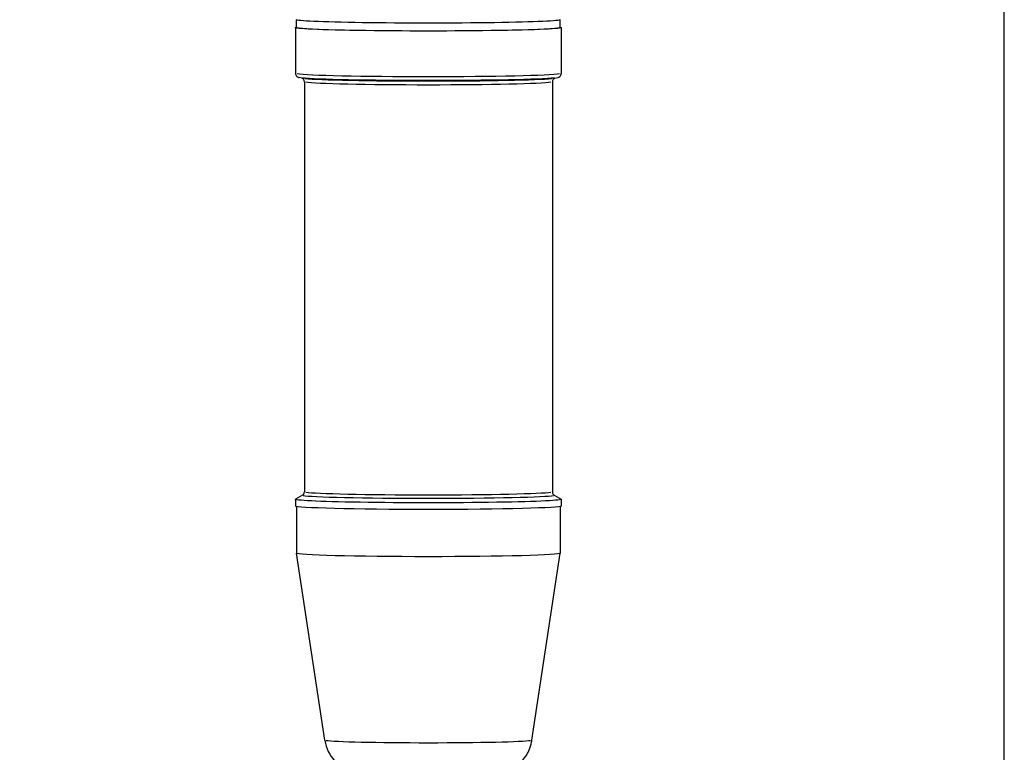
# Model space of a CAD drawing. Units: millimetres. Extents: x 39000 to 51075, y 0 to 8539.
# Drawn here: x 40071 to 40321, y 3423 to 3609 of the extents above; entities that cross this region are included whole.
import ezdxf

# ---------------------------------------------------------------- set-up
doc = ezdxf.new("R2010")
doc.units = ezdxf.units.MM
doc.header["$LTSCALE"] = 50
for name, color, linetype in [('0-35', 7, 'Continuous'), ('0-50', 7, 'Continuous'), ('Dimension', 3, 'Continuous')]:
    doc.layers.add(name, color=color, linetype=linetype)
doc.styles.get("Standard").update_dxf_attribs({"font": 'ARIsoP1.shx'})
doc.dimstyles.new('0DP', dxfattribs={"dimscale": 20, "dimtxt": 2.5, "dimasz": 1.5, "dimexe": 1.5, "dimexo": 1, "dimgap": 1, "dimtad": 1, "dimdec": 0, "dimzin": 0, "dimdsep": 46, "dimtxsty": 'Standard', "dimcen": 0, "dimclrd": 256, "dimclre": 256, "dimclrt": 256, "dimadec": 0, "dimazin": 0, "dimtfac": 1, "dimtdec": 4, "dimtofl": 0, "dimtmove": 0, "dimatfit": 3, "dimfxl": 1, "dimtolj": 1, "dimtzin": 0, "dimlwd": -1, "dimlwe": -1, "dimarcsym": 0})

# ---------------------------------------------------------------- blocks, each defined once
blk = doc.blocks.new('*D587')
at = {"layer": 'Defpoints', "color": 0}
for p in [(40320.7, 4193.55), (39660.66, 3407.63), (40320.7, 3374.5)]:
    blk.add_point(p, dxfattribs=at)
at = {"layer": 'Dimension'}
for p, q in [((39660.66, 3427.63), (39660.66, 4223.55)), ((40320.7, 3394.5), (40320.7, 4223.55)), ((39690.66, 4193.55), (40290.7, 4193.55))]:
    blk.add_line(p, q, dxfattribs=at)
for points in [[(39690.66, 4198.55), (39690.66, 4188.55), (39660.66, 4193.55)], [(40290.7, 4188.55), (40290.7, 4198.55), (40320.7, 4193.55)]]:
    blk.add_solid(points, dxfattribs=at)
at = {"layer": 'Dimension', "lineweight": 18, "insert": (39990.68, 4241.16), "char_height": 50, "attachment_point": 5}
blk.add_mtext('\\A1;660 (150kW) ', dxfattribs=at)
blk = doc.blocks.new('100-150_start_min_ht_lr_end')
at = {"layer": '0-35'}
for centre, major_axis, start_param, end_param in [((-230.67, 141.8), (33.75, 0), 3.298672, 6.126106), ((-230.67, 140.83), (33.01, 0), 3.386767, 6.038011), ((-230.67, 140.62), (32.24, 0), 3.386767, 6.038011), ((-230.67, 139.66), (31.5, 0), 3.298672, 6.126106), ((-230.67, 35.54), (31.5, 0), 3.298672, 6.126106), ((-230.67, 34.67), (32, 0), 3.257838, 6.166939), ((-230.67, -27.52), (26.29, 0), 3.302249, 6.122528)]:
    blk.add_ellipse(centre, major_axis=major_axis, ratio=0.026177, start_param=start_param, end_param=end_param, dxfattribs=at)
at = {"layer": '0-50'}
for p, q in [((-264.17, 153.42), (-264.17, 155.42)), ((-197.17, 153.42), (-197.17, 155.42)), ((-264.42, 153.42), (-264.42, 141.8)), ((-196.92, 153.42), (-196.92, 141.8)), ((-262.76, 140.54), (-263.53, 140.75)), ((-198.59, 140.54), (-197.82, 140.75)), ((-262.17, 139.66), (-262.17, 35.54)), ((-199.17, 139.66), (-199.17, 35.54)), ((-264.42, 33.66), (-264.42, 31.96)), ((-262.64, 34.71), (-264.39, 33.7)), ((-198.71, 34.71), (-196.96, 33.7)), ((-196.92, 33.66), (-196.92, 31.96)), ((-264.17, 31.86), (-264.17, 19.97)), ((-197.17, 31.86), (-197.17, 19.97)), ((-256.96, -27.52), (-264.17, 19.96)), ((-204.38, -27.52), (-197.17, 19.96))]:
    blk.add_line(p, q, dxfattribs=at)
for centre, major_axis, start_param, end_param in [((-230.67, 155.42), (-33.5, 0), 6.279211, 9.428753), ((-230.67, 153.42), (33.75, 0), 3.019801, 6.404977), ((-230.67, 153.42), (33.5, 0), 3.141593, 6.283185), ((-230.67, 33.66), (33.75, 0), 3.096222, 6.328556), ((-230.67, 31.96), (33.75, 0), 3.141593, 6.283185), ((-230.67, 19.97), (33.5, 0), 3.141593, 6.283185)]:
    blk.add_ellipse(centre, major_axis=major_axis, ratio=0.026177, start_param=start_param, end_param=end_param, dxfattribs=at)
for points, knots in [([(-263.53, 140.75), (-263.56, 140.76), (-263.6, 140.77), (-263.68, 140.79), (-263.72, 140.81), (-263.83, 140.85), (-263.88, 140.88), (-264.03, 140.98), (-264.12, 141.05), (-264.29, 141.28), (-264.37, 141.42), (-264.42, 141.66), (-264.42, 141.73), (-264.42, 141.8)], [6.18530189, 6.18530189, 6.18530189, 6.18530189, 6.20487857, 6.20487857, 6.22445525, 6.22445525, 6.24403194, 6.24403194, 6.26360862, 6.26360862, 6.27785365, 6.27785365, 6.28318531, 6.28318531, 6.28318531, 6.28318531]), ([(-262.76, 140.54), (-262.76, 140.54), (-262.76, 140.54), (-262.75, 140.54), (-262.74, 140.53), (-262.69, 140.51), (-262.65, 140.49), (-262.54, 140.42), (-262.46, 140.36), (-262.3, 140.16), (-262.23, 140.03), (-262.18, 139.81), (-262.17, 139.73), (-262.17, 139.66)], [6.197725, 6.197725, 6.197725, 6.197725, 6.20487857, 6.20487857, 6.22445525, 6.22445525, 6.24403194, 6.24403194, 6.26360862, 6.26360862, 6.27725611, 6.27725611, 6.28318531, 6.28318531, 6.28318531, 6.28318531]), ([(-199.17, 139.66), (-199.17, 139.8), (-199.14, 139.93), (-199.05, 140.16), (-198.99, 140.24), (-198.87, 140.38), (-198.81, 140.42), (-198.71, 140.49), (-198.67, 140.51), (-198.62, 140.53), (-198.6, 140.54), (-198.59, 140.54), (-198.59, 140.54), (-198.59, 140.54)], [3.14159265, 3.14159265, 3.14159265, 3.14159265, 3.15269478, 3.15269478, 3.16468479, 3.16468479, 3.17942966, 3.17942966, 3.19900635, 3.19900635, 3.21858303, 3.21858303, 3.22705296, 3.22705296, 3.22705296, 3.22705296]), ([(-196.92, 141.8), (-196.92, 141.65), (-196.96, 141.51), (-197.06, 141.28), (-197.12, 141.19), (-197.26, 141.03), (-197.33, 140.97), (-197.46, 140.89), (-197.52, 140.86), (-197.62, 140.81), (-197.66, 140.79), (-197.75, 140.77), (-197.78, 140.76), (-197.82, 140.75), (-197.82, 140.75), (-197.82, 140.75)], [3.14159265, 3.14159265, 3.14159265, 3.14159265, 3.15252267, 3.15252267, 3.16453355, 3.16453355, 3.1801291, 3.1801291, 3.19970578, 3.19970578, 3.21928246, 3.21928246, 3.23885915, 3.23885915, 3.23947607, 3.23947607, 3.23947607, 3.23947607]), ([(-262.17, 35.54), (-262.17, 35.43), (-262.2, 35.31), (-262.26, 35.12), (-262.3, 35.05), (-262.39, 34.92), (-262.43, 34.88), (-262.51, 34.81), (-262.54, 34.78), (-262.6, 34.74), (-262.62, 34.72), (-262.64, 34.71)], [0, 0, 0, 0, 0.00907418, 0.00907418, 0.01814836, 0.01814836, 0.02722255, 0.02722255, 0.03629673, 0.03629673, 0.04537091, 0.04537091, 0.04537091, 0.04537091]), ([(-198.71, 34.71), (-198.73, 34.72), (-198.75, 34.74), (-198.81, 34.78), (-198.84, 34.81), (-198.92, 34.88), (-198.96, 34.92), (-199.04, 35.05), (-199.09, 35.12), (-199.15, 35.31), (-199.17, 35.43), (-199.17, 35.54)], [3.09622174, 3.09622174, 3.09622174, 3.09622174, 3.10529592, 3.10529592, 3.11437011, 3.11437011, 3.12344429, 3.12344429, 3.13251847, 3.13251847, 3.14159265, 3.14159265, 3.14159265, 3.14159265]), ([(-204.38, -27.52), (-204.55, -28.58), (-204.87, -29.54), (-205.72, -31.31), (-206.25, -32.04), (-207.44, -33.41), (-208.06, -33.88), (-209.4, -34.82), (-209.96, -35.07), (-211.06, -35.53), (-211.46, -35.64), (-212.13, -35.82), (-212.38, -35.87), (-212.89, -35.96), (-213.1, -35.99), (-213.78, -36.08), (-214.14, -36.11), (-215.34, -36.2), (-216.25, -36.24), (-218.66, -36.32), (-220.2, -36.35), (-223.49, -36.41), (-225.22, -36.43), (-228.78, -36.45), (-230.61, -36.45), (-234.21, -36.44), (-235.97, -36.43), (-239.29, -36.39), (-240.84, -36.36), (-243.6, -36.29), (-244.8, -36.25), (-246.44, -36.17), (-246.97, -36.13), (-247.93, -36.04), (-248.24, -36.01), (-249.26, -35.81), (-249.62, -35.74), (-250.82, -35.32), (-251.49, -35.14), (-253.22, -33.94), (-253.7, -33.55), (-254.63, -32.6), (-255.02, -32.13), (-256.01, -30.65), (-256.59, -29.44), (-256.91, -27.84), (-256.94, -27.68), (-256.96, -27.52)], [3.145567, 3.145567, 3.145567, 3.145567, 3.154144, 3.154144, 3.164447, 3.164447, 3.17912, 3.17912, 3.203339, 3.203339, 3.239581, 3.239581, 3.280213, 3.280213, 3.339651, 3.339651, 3.488102, 3.488102, 3.801466, 3.801466, 4.160198, 4.160198, 4.490838, 4.490838, 4.816604, 4.816604, 5.141848, 5.141848, 5.469848, 5.469848, 5.810026, 5.810026, 6.03333, 6.03333, 6.15627, 6.15627, 6.207937, 6.207937, 6.245792, 6.245792, 6.257854, 6.257854, 6.265888, 6.265888, 6.277903, 6.277903, 6.279211, 6.279211, 6.279211, 6.279211])]:
    blk.add_open_spline(points, degree=3, knots=knots, dxfattribs=at)

msp = doc.modelspace()

# ---------------------------------------------------------------- block references
at = {"layer": 'Dimension', "xscale": -1}
msp.add_blockref('100-150_start_min_ht_lr_end', (39943.76, 3453.35), dxfattribs=at)

# ---------------------------------------------------------------- dimensions: what is measured, and where the dimension line sits
at = {"layer": 'Dimension', "lineweight": 18}
dim = msp.add_linear_dim(base=(40320.7, 4193.55, -565.38), p1=(39660.66, 3407.63), p2=(40320.7, 3374.5), text='<> (150kW) ', dimstyle='0DP', override={"dimlfac": 1}, dxfattribs=at)
dim.commit()
dim.dimension.update_dxf_attribs({"geometry": '*D587', "text_midpoint": (39990.68, 4241.16, -565.38)})

doc.saveas('drawing.dxf')
